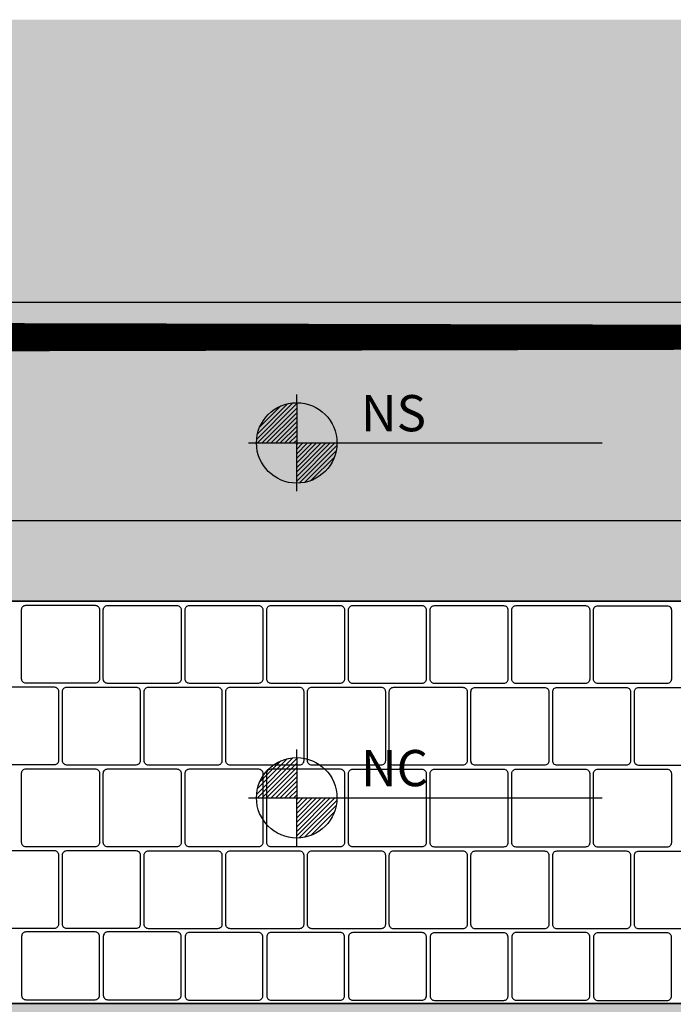
# Model space of a CAD drawing. Units: centimetres. Extents: x 2251.6 to 2266.2, y 1140.4 to 1146.3.
# Drawn here: x 2255.2 to 2256, y 1144.8 to 1146.1 of the extents above; entities that cross this region are included whole.
import ezdxf

# ---------------------------------------------------------------- set-up
doc = ezdxf.new("R2010")
doc.units = ezdxf.units.CM
doc.linetypes.add('ACISOWELD', pattern=[3, 2, -1])
for name, color, linetype in [('$PSG-VEGETAÇÃO', 7, 'Continuous'), ('A.ARQ2', 2, 'Continuous'), ('A.ARQ3', 3, 'Continuous'), ('A.HACHT1', 25, 'Continuous'), ('A.PROJECAO', 9, 'Continuous'), ('A.SMB-NV', 10, 'Continuous'), ('A.SMB-NV-CORTE', 10, 'Continuous'), ('fluxo', 9, 'Continuous')]:
    doc.layers.add(name, color=color, linetype=linetype)
doc.styles.add('ROMANS', font='Arial Regular.ttf')
pattern_1 = [(45, (165.370558, 189.148385), (-0.013470384, 0.013470384), []), (135, (165.370558, 189.148385), (-0.040411153, 0.013470384), [0.047625, -0.028575])]
pattern_2 = [(19.9708, (165.370558, 189.148385), (-0.00650636, 0.017904462), []), (109.9708, (165.370558, 189.148385), (-0.030917183, 0.029302564), [0.047625, -0.028575])]

# ---------------------------------------------------------------- blocks, each defined once
blk = doc.blocks.new('yyyy')
at = {"layer": '$PSG-VEGETAÇÃO'}
h = blk.add_hatch(dxfattribs=at)
h.set_pattern_fill('ANSI38', color=94, scale=0.006, style=0)
h.set_pattern_definition(pattern_1)
edge = h.paths.add_edge_path()
edge.add_ellipse((183.7348, 210.1606), major_axis=(0.4363, -0.0072), ratio=0.075221, start_angle=279.5769, end_angle=440.2316)
edge.add_line((183.8094, 210.1917), (183.7348, 210.1606))
edge.add_line((183.7348, 210.1606), (183.8069, 210.127))
edge = h.paths.add_edge_path()
edge.add_ellipse((183.7348, 210.1606), major_axis=(0.0072, 0.4363), ratio=0.057914, start_angle=276.6012, end_angle=440.0085)
edge.add_line((183.7112, 210.2367), (183.7348, 210.1606))
edge.add_line((183.7348, 210.1606), (183.7607, 210.2103))
edge = h.paths.add_edge_path()
edge.add_line((183.7348, 210.1606), (183.6628, 210.1941))
edge.add_ellipse((183.7348, 210.1606), major_axis=(0.4363, -0.0072), ratio=0.075221, start_angle=459.5769, end_angle=620.2316)
edge.add_line((183.6603, 210.1295), (183.7348, 210.1606))
edge = h.paths.add_edge_path()
edge.add_line((183.7584, 210.0845), (183.7348, 210.1606))
edge.add_line((183.7348, 210.1606), (183.7089, 210.1108))
edge.add_ellipse((183.7348, 210.1606), major_axis=(0.0072, 0.4363), ratio=0.057914, start_angle=456.6012, end_angle=620.0085)
h = blk.add_hatch(dxfattribs=at)
h.set_pattern_fill('ANSI38', color=94, scale=0.006, style=0)
h.set_pattern_definition(pattern_1)
edge = h.paths.add_edge_path()
edge.add_line((183.8114, 210.2233), (183.7529, 210.1676))
edge.add_line((183.7529, 210.1676), (183.8321, 210.162))
edge.add_ellipse((183.7529, 210.1676), major_axis=(0.4101, 0.149), ratio=0.075221, start_angle=279.5769, end_angle=440.2316)
edge = h.paths.add_edge_path()
edge.add_ellipse((183.7529, 210.1676), major_axis=(-0.149, 0.4101), ratio=0.057914, start_angle=276.6012, end_angle=440.0085)
edge.add_line((183.7036, 210.2303), (183.7529, 210.1676))
edge.add_line((183.7529, 210.1676), (183.7593, 210.2234))
edge = h.paths.add_edge_path()
edge.add_line((183.7529, 210.1676), (183.6736, 210.1733))
edge.add_ellipse((183.7529, 210.1676), major_axis=(0.4101, 0.149), ratio=0.075221, start_angle=459.5769, end_angle=620.2316)
edge.add_line((183.6943, 210.112), (183.7529, 210.1676))
edge = h.paths.add_edge_path()
edge.add_ellipse((183.7529, 210.1676), major_axis=(-0.149, 0.4101), ratio=0.057914, start_angle=456.6012, end_angle=620.0085)
edge.add_line((183.8021, 210.105), (183.7529, 210.1676))
edge.add_line((183.7529, 210.1676), (183.7464, 210.1119))
h = blk.add_hatch(dxfattribs=at)
h.set_pattern_fill('ANSI38', color=94, scale=0.006, style=0)
h.set_pattern_definition(pattern_1)
edge = h.paths.add_edge_path()
edge.add_ellipse((183.7376, 210.1729), major_axis=(0.3577, -0.2499), ratio=0.075221, start_angle=279.5769, end_angle=440.2316)
edge.add_line((183.8168, 210.157), (183.7376, 210.1729))
edge.add_line((183.7376, 210.1729), (183.7785, 210.1048))
edge = h.paths.add_edge_path()
edge.add_ellipse((183.7376, 210.1729), major_axis=(0.2499, 0.3577), ratio=0.057914, start_angle=276.6012, end_angle=440.0085)
edge.add_line((183.7605, 210.2492), (183.7376, 210.1729))
edge.add_line((183.7376, 210.1729), (183.7869, 210.1996))
edge = h.paths.add_edge_path()
edge.add_line((183.7376, 210.1729), (183.6966, 210.241))
edge.add_ellipse((183.7376, 210.1729), major_axis=(0.3577, -0.2499), ratio=0.075221, start_angle=459.5769, end_angle=620.2316)
edge.add_line((183.6583, 210.1888), (183.7376, 210.1729))
edge = h.paths.add_edge_path()
edge.add_line((183.7146, 210.0966), (183.7376, 210.1729))
edge.add_line((183.7376, 210.1729), (183.6883, 210.1462))
edge.add_ellipse((183.7376, 210.1729), major_axis=(0.2499, 0.3577), ratio=0.057914, start_angle=456.6012, end_angle=620.0085)
h = blk.add_hatch(dxfattribs=at)
h.set_pattern_fill('ANSI38', color=80, scale=0.006, angle=-25.0292, style=0)
h.set_pattern_definition(pattern_2)
edge = h.paths.add_edge_path()
edge.add_ellipse((183.7529, 210.1676), major_axis=(0.2886, -0.1348), ratio=0.059291, start_angle=279.7787, end_angle=438.319)
edge.add_ellipse((183.7529, 210.1676), major_axis=(0.4101, 0.149), ratio=0.075221, start_angle=277.7286, end_angle=279.5769)
edge.add_line((183.8321, 210.162), (183.7529, 210.1676))
edge.add_line((183.7529, 210.1676), (183.8021, 210.105))
edge.add_ellipse((183.7529, 210.1676), major_axis=(-0.149, 0.4101), ratio=0.057914, start_angle=620.0085, end_angle=623.233)
edge = h.paths.add_edge_path()
edge.add_ellipse((183.7529, 210.1676), major_axis=(0.1348, 0.2886), ratio=0.048424, start_angle=281.077, end_angle=440.8304)
edge.add_ellipse((183.7529, 210.1676), major_axis=(-0.149, 0.4101), ratio=0.057914, start_angle=276.1387, end_angle=276.6012)
edge.add_line((183.7593, 210.2234), (183.7529, 210.1676))
edge.add_line((183.7529, 210.1676), (183.8114, 210.2233))
edge.add_ellipse((183.7529, 210.1676), major_axis=(0.4101, 0.149), ratio=0.075221, start_angle=440.2316, end_angle=442.8941)
edge = h.paths.add_edge_path()
edge.add_ellipse((183.7529, 210.1676), major_axis=(0.2886, -0.1348), ratio=0.059291, start_angle=99.7787, end_angle=258.319)
edge.add_ellipse((183.7529, 210.1676), major_axis=(0.4101, 0.149), ratio=0.075221, start_angle=457.7286, end_angle=459.5769)
edge.add_line((183.6736, 210.1733), (183.7529, 210.1676))
edge.add_line((183.7529, 210.1676), (183.7036, 210.2303))
edge.add_ellipse((183.7529, 210.1676), major_axis=(-0.149, 0.4101), ratio=0.057914, start_angle=440.0085, end_angle=443.233)
edge = h.paths.add_edge_path()
edge.add_ellipse((183.7529, 210.1676), major_axis=(0.1348, 0.2886), ratio=0.048424, start_angle=461.077, end_angle=620.8304)
edge.add_ellipse((183.7529, 210.1676), major_axis=(-0.149, 0.4101), ratio=0.057914, start_angle=456.1387, end_angle=456.6012)
edge.add_line((183.7464, 210.1119), (183.7529, 210.1676))
edge.add_line((183.7529, 210.1676), (183.6943, 210.112))
edge.add_ellipse((183.7529, 210.1676), major_axis=(0.4101, 0.149), ratio=0.075221, start_angle=620.2316, end_angle=622.8941)
h = blk.add_hatch(dxfattribs=at)
h.set_pattern_fill('ANSI38', color=80, scale=0.006, angle=-25.0292, style=0)
h.set_pattern_definition(pattern_2)
edge = h.paths.add_edge_path()
edge.add_ellipse((183.7348, 210.1606), major_axis=(0.2215, -0.2289), ratio=0.059291, start_angle=99.7787, end_angle=258.319)
edge.add_ellipse((183.7348, 210.1606), major_axis=(0.4363, -0.0072), ratio=0.075221, start_angle=457.7286, end_angle=459.5769)
edge.add_line((183.6628, 210.1941), (183.7348, 210.1606))
edge.add_line((183.7348, 210.1606), (183.7112, 210.2367))
edge.add_ellipse((183.7348, 210.1606), major_axis=(0.0072, 0.4363), ratio=0.057914, start_angle=440.0085, end_angle=443.233)
edge = h.paths.add_edge_path()
edge.add_ellipse((183.7348, 210.1606), major_axis=(0.0072, 0.4363), ratio=0.057914, start_angle=456.1387, end_angle=456.6012)
edge.add_line((183.7089, 210.1108), (183.7348, 210.1606))
edge.add_line((183.7348, 210.1606), (183.6603, 210.1295))
edge.add_ellipse((183.7348, 210.1606), major_axis=(0.4363, -0.0072), ratio=0.075221, start_angle=620.2316, end_angle=622.8941)
edge.add_ellipse((183.7348, 210.1606), major_axis=(0.2289, 0.2215), ratio=0.048424, start_angle=461.077, end_angle=620.8304)
edge = h.paths.add_edge_path()
edge.add_ellipse((183.7348, 210.1606), major_axis=(0.2215, -0.2289), ratio=0.059291, start_angle=279.7787, end_angle=438.319)
edge.add_ellipse((183.7348, 210.1606), major_axis=(0.4363, -0.0072), ratio=0.075221, start_angle=277.7286, end_angle=279.5769)
edge.add_line((183.8069, 210.127), (183.7348, 210.1606))
edge.add_line((183.7348, 210.1606), (183.7584, 210.0845))
edge.add_ellipse((183.7348, 210.1606), major_axis=(0.0072, 0.4363), ratio=0.057914, start_angle=620.0085, end_angle=623.233)
edge = h.paths.add_edge_path()
edge.add_ellipse((183.7348, 210.1606), major_axis=(0.2289, 0.2215), ratio=0.048424, start_angle=281.077, end_angle=440.8304)
edge.add_ellipse((183.7348, 210.1606), major_axis=(0.0072, 0.4363), ratio=0.057914, start_angle=276.1387, end_angle=276.6012)
edge.add_line((183.7607, 210.2103), (183.7348, 210.1606))
edge.add_line((183.7348, 210.1606), (183.8094, 210.1917))
edge.add_ellipse((183.7348, 210.1606), major_axis=(0.4363, -0.0072), ratio=0.075221, start_angle=440.2316, end_angle=442.8941)
blk = doc.blocks.new('NIVELP')
at = {"layer": 'A.SMB-NV', "color": 10}
for p, q in [((-0.001991, 0.000186), (-0.000186, 0.001991)), ((0, 0.002), (0, 0.0024)), ((0, 0.002), (0, 0)), ((-0.001951, 0), (0, 0.001951)), ((-0.001947, 0.000456), (-0.000456, 0.001947)), ((-0.001836, 0.000794), (-0.000794, 0.001836)), ((-0.001724, 0), (0, 0.001724)), ((-0.001498, 0), (0, 0.001498)), ((-0.001272, 0), (0, 0.001272)), ((-0.001046, 0), (0, 0.001046)), ((-0.000819, 0), (0, 0.000819)), ((-0.000593, 0), (0, 0.000593)), ((-0.0024, 0), (-0.002, 0)), ((-0.002, 0), (0, 0)), ((-0.000367, 0), (0, 0.000367)), ((-0.000141, 0), (0, 0.000141)), ((0, -0.000086), (0.000086, 0)), ((0, -0.000312), (0.000312, 0)), ((0, -0.000538), (0.000538, 0)), ((0, -0.000765), (0.000765, 0)), ((0, -0.000991), (0.000991, 0)), ((0, -0.001217), (0.001217, 0)), ((0, -0.001443), (0.001443, 0)), ((0, -0.00167), (0.00167, 0)), ((0, -0.001896), (0.001896, 0)), ((0, 0), (0.002, 0)), ((0, -0.002), (0, 0)), ((0, 0), (0.002, 0)), ((0.002, 0), (0.0024, 0)), ((0.0024, 0), (0.0152, 0)), ((0.000126, -0.001996), (0.002009, -0.000113)), ((0.000386, -0.001962), (0.001962, -0.000386)), ((0.000702, -0.001873), (0.001873, -0.000702))]:
    blk.add_line(p, q, dxfattribs=at)
at = {"layer": 'A.SMB-NV', "color": 1}
blk.add_line((0, -0.0024), (0, -0.002), dxfattribs=at)
at = {"layer": 'A.SMB-NV', "color": 10}
blk.add_circle((0, 0), 0.002, dxfattribs=at)
at = {"layer": 'A.SMB-NV', "color": 10, "style": 'ROMANS'}
blk.add_attdef('100.00', (0.003193, 0.000577), '', height=0.0018, dxfattribs=at)

msp = doc.modelspace()

# ---------------------------------------------------------------- hatches: boundary and pattern name
at = {"layer": 'fluxo', "linetype": 'ACISOWELD', "ltscale": 0.05}
h = msp.add_hatch(color=252, dxfattribs=at)
h.dxf.hatch_style = 1
h.paths.add_polyline_path([(2257.7439, 1146.0537), (2252.0938, 1146.0537), (2252.0938, 1145.4315), (2257.7439, 1145.4315)])
h = msp.add_hatch(color=9, dxfattribs=at)
h.dxf.hatch_style = 1
h.paths.add_polyline_path([(2257.7439, 1145.4315), (2256.9818, 1145.4315), (2256.9818, 1145.3315), (2256.9818, 1144.8315), (2257.0818, 1144.8315), (2257.0818, 1145.3315), (2257.7439, 1145.3315)])
h.paths.add_polyline_path([(2256.7818, 1145.4315), (2254.2818, 1145.4315), (2254.2818, 1145.3315), (2254.2818, 1144.8315), (2254.3818, 1144.8315), (2254.3818, 1145.3315), (2256.6818, 1145.3315), (2256.6818, 1144.8315), (2256.7818, 1144.8315), (2256.7818, 1145.3315)])
h.paths.add_polyline_path([(2254.0818, 1145.4315), (2252.6818, 1145.4315), (2252.6818, 1144.8315), (2252.7818, 1144.8315), (2252.7818, 1145.3315), (2253.9818, 1145.3315), (2253.9818, 1144.8315), (2254.0818, 1144.8315)])
h.paths.add_polyline_path([(2252.4818, 1145.4315), (2252.3818, 1145.4315), (2252.0938, 1145.4315), (2252.0938, 1145.3315), (2252.3818, 1145.3315), (2252.3818, 1144.8315), (2252.4818, 1144.8315)])
h = msp.add_hatch(color=252, dxfattribs=at)
h.dxf.hatch_style = 1
h.paths.add_polyline_path([(2254.2818, 1144.8315), (2256.7818, 1144.8315), (2256.7818, 1144.7315), (2254.2818, 1144.7315)])

# ---------------------------------------------------------------- linework, layer by layer
at = {"layer": 'A.ARQ2', "color": 1}
for p, q in [((2254.3818, 1145.4315), (2256.6818, 1145.4315)), ((2254.3818, 1145.3315), (2256.6818, 1145.3315))]:
    msp.add_line(p, q, dxfattribs=at)
at = {"layer": 'A.ARQ2'}
for p, q in [((2256.5818, 1145.3315), (2254.4818, 1145.3315)), ((2254.4818, 1145.3315), (2256.5818, 1145.3315))]:
    msp.add_line(p, q, dxfattribs=at)
at = {"layer": 'A.ARQ3'}
for p, q in [((2254.3818, 1144.8315), (2256.5818, 1144.8315)), ((2256.7818, 1144.8315), (2254.3818, 1144.8315))]:
    msp.add_line(p, q, dxfattribs=at)
at = {"layer": 'A.HACHT1', "color": 251, "ltscale": 0.2}
for points in [[(2255.2908, 1145.2293), (2255.2048, 1145.2293, -0.414214), (2255.1994, 1145.2347), (2255.1994, 1145.3208, -0.414214), (2255.2048, 1145.3262), (2255.2908, 1145.3262, -0.414214), (2255.2962, 1145.3208), (2255.2962, 1145.2347, -0.414214)], [(2255.3924, 1145.2292), (2255.3064, 1145.2292, -0.414214), (2255.301, 1145.2346), (2255.301, 1145.3206, -0.414214), (2255.3064, 1145.326), (2255.3924, 1145.326, -0.414214), (2255.3978, 1145.3206), (2255.3978, 1145.2346, -0.414214)], [(2255.494, 1145.2292), (2255.408, 1145.2292, -0.414214), (2255.4026, 1145.2346), (2255.4026, 1145.3206, -0.414214), (2255.408, 1145.326), (2255.494, 1145.326, -0.414214), (2255.4994, 1145.3206), (2255.4994, 1145.2346, -0.414214)], [(2255.5956, 1145.2292), (2255.5096, 1145.2292, -0.414214), (2255.5042, 1145.2346), (2255.5042, 1145.3206, -0.414214), (2255.5096, 1145.326), (2255.5956, 1145.326, -0.414214), (2255.601, 1145.3206), (2255.601, 1145.2346, -0.414214)], [(2255.6972, 1145.2291), (2255.6112, 1145.2291, -0.414214), (2255.6058, 1145.2345), (2255.6058, 1145.3205, -0.414214), (2255.6112, 1145.3259), (2255.6972, 1145.3259, -0.414214), (2255.7026, 1145.3205), (2255.7026, 1145.2345, -0.414214)], [(2255.7988, 1145.229), (2255.7128, 1145.229, -0.414214), (2255.7074, 1145.2344), (2255.7074, 1145.3204, -0.414214), (2255.7128, 1145.3258), (2255.7988, 1145.3258, -0.414214), (2255.8042, 1145.3204), (2255.8042, 1145.2344, -0.414214)], [(2255.9004, 1145.229), (2255.8144, 1145.229, -0.414214), (2255.809, 1145.2344), (2255.809, 1145.3204, -0.414214), (2255.8144, 1145.3258), (2255.9004, 1145.3258, -0.414214), (2255.9058, 1145.3204), (2255.9058, 1145.2344, -0.414214)], [(2256.002, 1145.2289), (2255.916, 1145.2289, -0.414214), (2255.9106, 1145.2343), (2255.9106, 1145.3203, -0.414214), (2255.916, 1145.3257), (2256.002, 1145.3257, -0.414214), (2256.0074, 1145.3203), (2256.0074, 1145.2343, -0.414214)], [(2255.24, 1145.1278), (2255.154, 1145.1278, -0.414214), (2255.1486, 1145.1332), (2255.1486, 1145.2193, -0.414214), (2255.154, 1145.2247), (2255.24, 1145.2247, -0.414214), (2255.2454, 1145.2193), (2255.2454, 1145.1332, -0.414214)], [(2255.3416, 1145.1277), (2255.2556, 1145.1277, -0.414214), (2255.2502, 1145.1331), (2255.2502, 1145.2192, -0.414214), (2255.2556, 1145.2246), (2255.3416, 1145.2246, -0.414214), (2255.347, 1145.2192), (2255.347, 1145.1331, -0.414214)], [(2255.4432, 1145.1276), (2255.3572, 1145.1276, -0.414214), (2255.3518, 1145.133), (2255.3518, 1145.219, -0.414214), (2255.3572, 1145.2244), (2255.4432, 1145.2244, -0.414214), (2255.4486, 1145.219), (2255.4486, 1145.133, -0.414214)], [(2255.5448, 1145.1276), (2255.4588, 1145.1276, -0.414214), (2255.4534, 1145.133), (2255.4534, 1145.219, -0.414214), (2255.4588, 1145.2244), (2255.5448, 1145.2244, -0.414214), (2255.5502, 1145.219), (2255.5502, 1145.133, -0.414214)], [(2255.6464, 1145.1276), (2255.5604, 1145.1276, -0.414214), (2255.555, 1145.133), (2255.555, 1145.219, -0.414214), (2255.5604, 1145.2244), (2255.6464, 1145.2244, -0.414214), (2255.6518, 1145.219), (2255.6518, 1145.133, -0.414214)], [(2255.748, 1145.1275), (2255.662, 1145.1275, -0.414214), (2255.6566, 1145.1329), (2255.6566, 1145.2189, -0.414214), (2255.662, 1145.2243), (2255.748, 1145.2243, -0.414214), (2255.7534, 1145.2189), (2255.7534, 1145.1329, -0.414214)], [(2255.8496, 1145.1274), (2255.7636, 1145.1274, -0.414214), (2255.7582, 1145.1328), (2255.7582, 1145.2188, -0.414214), (2255.7636, 1145.2242), (2255.8496, 1145.2242, -0.414214), (2255.855, 1145.2188), (2255.855, 1145.1328, -0.414214)], [(2255.9512, 1145.1274), (2255.8652, 1145.1274, -0.414214), (2255.8598, 1145.1328), (2255.8598, 1145.2188, -0.414214), (2255.8652, 1145.2242), (2255.9512, 1145.2242, -0.414214), (2255.9566, 1145.2188), (2255.9566, 1145.1328, -0.414214)], [(2256.0528, 1145.1273), (2255.9668, 1145.1273, -0.414214), (2255.9614, 1145.1327), (2255.9614, 1145.2187, -0.414214), (2255.9668, 1145.2241), (2256.0528, 1145.2241, -0.414214), (2256.0582, 1145.2187), (2256.0582, 1145.1327, -0.414214)], [(2255.2908, 1145.0261), (2255.2048, 1145.0261, -0.414214), (2255.1994, 1145.0315), (2255.1994, 1145.1176, -0.414214), (2255.2048, 1145.123), (2255.2908, 1145.123, -0.414214), (2255.2962, 1145.1176), (2255.2962, 1145.0315, -0.414214)], [(2255.3924, 1145.026), (2255.3064, 1145.026, -0.414214), (2255.301, 1145.0314), (2255.301, 1145.1174, -0.414214), (2255.3064, 1145.1228), (2255.3924, 1145.1228, -0.414214), (2255.3978, 1145.1174), (2255.3978, 1145.0314, -0.414214)], [(2255.494, 1145.026), (2255.408, 1145.026, -0.414214), (2255.4026, 1145.0314), (2255.4026, 1145.1174, -0.414214), (2255.408, 1145.1228), (2255.494, 1145.1228, -0.414214), (2255.4994, 1145.1174), (2255.4994, 1145.0314, -0.414214)], [(2255.5956, 1145.026), (2255.5096, 1145.026, -0.414214), (2255.5042, 1145.0314), (2255.5042, 1145.1174, -0.414214), (2255.5096, 1145.1228), (2255.5956, 1145.1228, -0.414214), (2255.601, 1145.1174), (2255.601, 1145.0314, -0.414214)], [(2255.6972, 1145.0259), (2255.6112, 1145.0259, -0.414214), (2255.6058, 1145.0313), (2255.6058, 1145.1173, -0.414214), (2255.6112, 1145.1227), (2255.6972, 1145.1227, -0.414214), (2255.7026, 1145.1173), (2255.7026, 1145.0313, -0.414214)], [(2255.7988, 1145.0258), (2255.7128, 1145.0258, -0.414214), (2255.7074, 1145.0312), (2255.7074, 1145.1172, -0.414214), (2255.7128, 1145.1226), (2255.7988, 1145.1226, -0.414214), (2255.8042, 1145.1172), (2255.8042, 1145.0312, -0.414214)], [(2255.9004, 1145.0258), (2255.8144, 1145.0258, -0.414214), (2255.809, 1145.0312), (2255.809, 1145.1172, -0.414214), (2255.8144, 1145.1226), (2255.9004, 1145.1226, -0.414214), (2255.9058, 1145.1172), (2255.9058, 1145.0312, -0.414214)], [(2256.002, 1145.0257), (2255.916, 1145.0257, -0.414214), (2255.9106, 1145.0311), (2255.9106, 1145.1171, -0.414214), (2255.916, 1145.1225), (2256.002, 1145.1225, -0.414214), (2256.0074, 1145.1171), (2256.0074, 1145.0311, -0.414214)], [(2255.24, 1144.9246), (2255.154, 1144.9246, -0.414214), (2255.1486, 1144.93), (2255.1486, 1145.0161, -0.414214), (2255.154, 1145.0215), (2255.24, 1145.0215, -0.414214), (2255.2454, 1145.0161), (2255.2454, 1144.93, -0.414214)], [(2255.3416, 1144.9245), (2255.2556, 1144.9245, -0.414214), (2255.2502, 1144.9299), (2255.2502, 1145.016, -0.414214), (2255.2556, 1145.0214), (2255.3416, 1145.0214, -0.414214), (2255.347, 1145.016), (2255.347, 1144.9299, -0.414214)], [(2255.4432, 1144.9244), (2255.3572, 1144.9244, -0.414214), (2255.3518, 1144.9298), (2255.3518, 1145.0158, -0.414214), (2255.3572, 1145.0212), (2255.4432, 1145.0212, -0.414214), (2255.4486, 1145.0158), (2255.4486, 1144.9298, -0.414214)], [(2255.5448, 1144.9244), (2255.4588, 1144.9244, -0.414214), (2255.4534, 1144.9298), (2255.4534, 1145.0158, -0.414214), (2255.4588, 1145.0212), (2255.5448, 1145.0212, -0.414214), (2255.5502, 1145.0158), (2255.5502, 1144.9298, -0.414214)], [(2255.6464, 1144.9244), (2255.5604, 1144.9244, -0.414214), (2255.555, 1144.9298), (2255.555, 1145.0158, -0.414214), (2255.5604, 1145.0212), (2255.6464, 1145.0212, -0.414214), (2255.6518, 1145.0158), (2255.6518, 1144.9298, -0.414214)], [(2255.748, 1144.9243), (2255.662, 1144.9243, -0.414214), (2255.6566, 1144.9297), (2255.6566, 1145.0157, -0.414214), (2255.662, 1145.0211), (2255.748, 1145.0211, -0.414214), (2255.7534, 1145.0157), (2255.7534, 1144.9297, -0.414214)], [(2255.8496, 1144.9242), (2255.7636, 1144.9242, -0.414214), (2255.7582, 1144.9296), (2255.7582, 1145.0156, -0.414214), (2255.7636, 1145.021), (2255.8496, 1145.021, -0.414214), (2255.855, 1145.0156), (2255.855, 1144.9296, -0.414214)], [(2255.9512, 1144.9242), (2255.8652, 1144.9242, -0.414214), (2255.8598, 1144.9296), (2255.8598, 1145.0156, -0.414214), (2255.8652, 1145.021), (2255.9512, 1145.021, -0.414214), (2255.9566, 1145.0156), (2255.9566, 1144.9296, -0.414214)], [(2256.0528, 1144.9241), (2255.9668, 1144.9241, -0.414214), (2255.9614, 1144.9295), (2255.9614, 1145.0155, -0.414214), (2255.9668, 1145.0209), (2256.0528, 1145.0209, -0.414214), (2256.0582, 1145.0155), (2256.0582, 1144.9295, -0.414214)], [(2255.2909, 1144.9203), (2255.2048, 1144.9203, 0.414214), (2255.1994, 1144.9149), (2255.1994, 1144.8416, 0.414214), (2255.2048, 1144.8362), (2255.2909, 1144.8362, 0.414214), (2255.2963, 1144.8416), (2255.2963, 1144.9149, 0.414214)], [(2255.3925, 1144.9203), (2255.3064, 1144.9203, 0.414214), (2255.301, 1144.9149), (2255.301, 1144.8416, 0.414214), (2255.3064, 1144.8362), (2255.3925, 1144.8362, 0.414214), (2255.3979, 1144.8416), (2255.3979, 1144.9149, 0.414214)], [(2255.4941, 1144.9196), (2255.408, 1144.9196, 0.414214), (2255.4026, 1144.9142), (2255.4026, 1144.841, 0.414214), (2255.408, 1144.8356), (2255.4941, 1144.8356, 0.414214), (2255.4995, 1144.841), (2255.4995, 1144.9142, 0.414214)], [(2255.5957, 1144.9196), (2255.5096, 1144.9196, 0.414214), (2255.5042, 1144.9142), (2255.5042, 1144.841, 0.414214), (2255.5096, 1144.8356), (2255.5957, 1144.8356, 0.414214), (2255.6011, 1144.841), (2255.6011, 1144.9142, 0.414214)], [(2255.6973, 1144.9195), (2255.6112, 1144.9195, 0.414214), (2255.6058, 1144.9141), (2255.6058, 1144.8408, 0.414214), (2255.6112, 1144.8355), (2255.6973, 1144.8355, 0.414214), (2255.7027, 1144.8408), (2255.7027, 1144.9141, 0.414214)], [(2255.7989, 1144.9194), (2255.7128, 1144.9194, 0.414214), (2255.7074, 1144.914), (2255.7074, 1144.8407, 0.414214), (2255.7128, 1144.8353), (2255.7989, 1144.8353, 0.414214), (2255.8043, 1144.8407), (2255.8043, 1144.914, 0.414214)], [(2255.9005, 1144.9196), (2255.8144, 1144.9196, 0.414214), (2255.809, 1144.9142), (2255.809, 1144.841, 0.414214), (2255.8144, 1144.8356), (2255.9005, 1144.8356, 0.414214), (2255.9059, 1144.841), (2255.9059, 1144.9142, 0.414214)], [(2256.0021, 1144.9193), (2255.916, 1144.9193, 0.414214), (2255.9106, 1144.9139), (2255.9106, 1144.8406, 0.414214), (2255.916, 1144.8352), (2256.0021, 1144.8352, 0.414214), (2256.0075, 1144.8406), (2256.0075, 1144.9139, 0.414214)]]:
    msp.add_lwpolyline(points, format="xyb", close=True, dxfattribs=at)
at = {"layer": 'A.PROJECAO', "color": 251, "linetype": 'Continuous', "ltscale": 0.02}
msp.add_lwpolyline([(2252.0938, 1145.7028), (2257.7439, 1145.7028)], dxfattribs=at)
at = {"layer": 'fluxo', "color": 167, "linetype": 'ACISOWELD', "ltscale": 0.05}
msp.add_lwpolyline([(2251.8214, 1145.6596, 0.05, 0.02, 0), (2258.519, 1145.6589, 0.1, 0.1, 0)], format="xyseb", dxfattribs=at)

# ---------------------------------------------------------------- block references
at = {"layer": '$PSG-VEGETAÇÃO', "xscale": 0.8383500000000043, "yscale": 0.8383500000000043, "zscale": 0.8383500000000043, "rotation": 277.1699571115936}
for p in [(2061.3148, 1275.2697), (2062.2898, 1275.2697)]:
    msp.add_blockref('yyyy', p, dxfattribs=at)
at = {"layer": 'A.SMB-NV-CORTE', "xscale": 24.99999999999999, "yscale": 24.99999999999999, "zscale": 24.99999999999999}
for p, values in [((2255.5415, 1145.5279), {'100.00': 'NS'}), ((2255.5415, 1145.087), {'100.00': 'NC'})]:
    msp.add_blockref('NIVELP', p, dxfattribs=at).add_auto_attribs(values)

doc.saveas('drawing.dxf')
